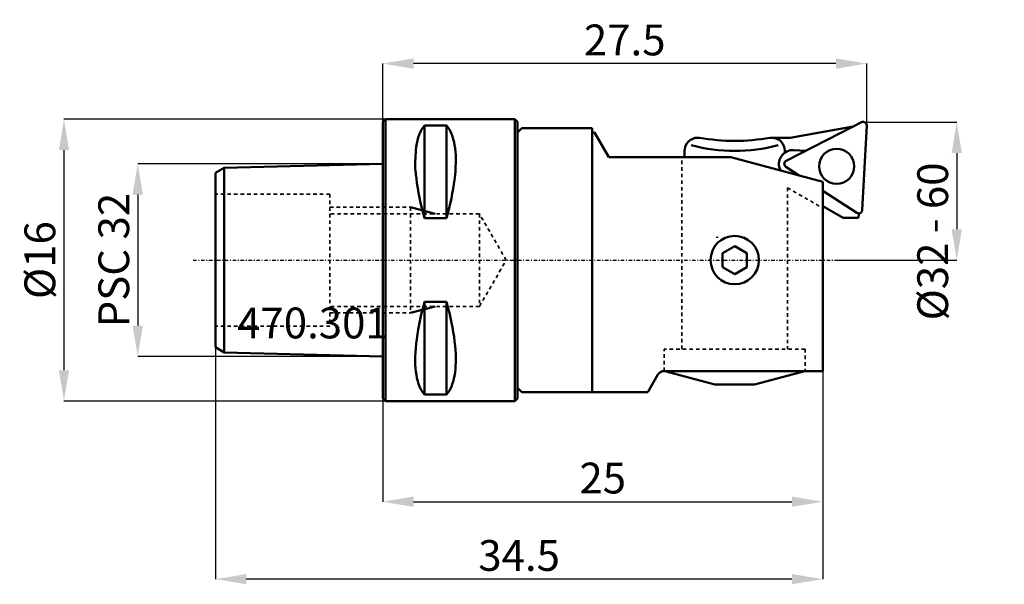
# Model space of a CAD drawing. Extents: x -41 to 71, y -37 to 27.
import ezdxf

# ---------------------------------------------------------------- set-up
doc = ezdxf.new("R2010")
doc.units = 0
doc.header["$PDSIZE"] = -1
doc.linetypes.add('DASH', pattern=[0.75, 0.4, -0.35])
doc.linetypes.add('LONGDASH_DASH', pattern=[0.85, 0.4, -0.2, 0.05, -0.2])
doc.layers.get('Defpoints').update_dxf_attribs({"linetype": 'CONTINUOUS'})
for name, color, linetype, lineweight in [('1', 4, 'CONTINUOUS', 50), ('2', 7, 'CONTINUOUS', 25), ('4', 2, 'LONGDASH_DASH', 25), ('SK1', 4, 'CONTINUOUS', 50), ('SK3', 1, 'DASH', 35)]:
    doc.layers.add(name, color=color, linetype=linetype, lineweight=lineweight)
doc.layers.add('SK6', color=5, linetype='CONTINUOUS')
doc.styles.add('BMG_Text', font='monos.ttf', dxfattribs={"height": 3.5})
doc.styles.add('SLDTEXTSTYLE0', font='TXT', dxfattribs={"width": 0.605})
doc.dimstyles.new('SLDDIMSTYLE0', dxfattribs={"dimtxt": 3.5, "dimasz": 3.5, "dimexe": 0, "dimexo": 0.0625, "dimgap": 0.875, "dimtad": 1, "dimlfac": 0.5, "dimrnd": 1e-09, "dimzin": 12, "dimdsep": 46, "dimtxsty": 'SLDTEXTSTYLE0', "dimsah": 1, "dimcen": 0.09, "dimadec": 0, "dimazin": 0, "dimtfac": 1, "dimtdec": 3, "dimtofl": 0, "dimtmove": 0, "dimatfit": 3, "dimfxl": 1, "dimtolj": 1, "dimtzin": 12, "dimarcsym": 0})
doc.dimstyles.new('SLDDIMSTYLE1', dxfattribs={"dimtxt": 3.5, "dimasz": 3.5, "dimexe": 0, "dimexo": 0.0625, "dimgap": 0.875, "dimtad": 1, "dimlfac": 0.5, "dimrnd": 1e-09, "dimzin": 12, "dimdsep": 46, "dimtxsty": 'SLDTEXTSTYLE0', "dimsah": 1, "dimcen": 0.09, "dimadec": 0, "dimazin": 0, "dimtfac": 1, "dimtdec": 3, "dimtofl": 0, "dimtmove": 0, "dimatfit": 3, "dimfxl": 1, "dimtolj": 1, "dimtzin": 12, "dimarcsym": 0})

# ---------------------------------------------------------------- blocks, each defined once
blk = doc.blocks.new('_D')
at = {"layer": '2', "linetype": 'CONTINUOUS', "lineweight": -2}
for p, q in [((0, 15.76), (0, 22.32)), ((51.5, 22.32), (3.5, 22.32)), ((55, 15.34), (55, 22.32))]:
    blk.add_line(p, q, dxfattribs=at)
at = {"layer": '2'}
for points in [[(3.5, 22.9), (3.5, 21.73), (0, 22.32)], [(51.5, 21.73), (51.5, 22.9), (55, 22.32)]]:
    blk.add_solid(points, dxfattribs=at)
at = {"layer": 'Defpoints', "color": 0}
for p in [(0, 22.32), (0, 15.7), (55, 15.27)]:
    blk.add_point(p, dxfattribs=at)
at = {"layer": '2', "lineweight": 25, "insert": (27.5, 25), "char_height": 3.5, "attachment_point": 5, "style": 'BMG_Text'}
blk.add_mtext('\\A1;27.5', dxfattribs=at)
blk = doc.blocks.new('_D_1')
at = {"layer": '2', "linetype": 'CONTINUOUS', "lineweight": -2}
for p, q in [((50, -12.66), (50, -27.44)), ((0, -15.76), (0, -27.44)), ((3.5, -27.44), (46.5, -27.44))]:
    blk.add_line(p, q, dxfattribs=at)
at = {"layer": '2'}
for points in [[(3.5, -26.85), (3.5, -28.02), (0, -27.44)], [(46.5, -28.02), (46.5, -26.85), (50, -27.44)]]:
    blk.add_solid(points, dxfattribs=at)
at = {"layer": 'Defpoints', "color": 0}
for p in [(50, -12.6), (0, -15.7), (50, -27.44)]:
    blk.add_point(p, dxfattribs=at)
at = {"layer": '2', "lineweight": 25, "insert": (25, -24.75), "char_height": 3.5, "attachment_point": 5, "style": 'BMG_Text'}
blk.add_mtext('\\A1;25', dxfattribs=at)
blk = doc.blocks.new('_D_2')
at = {"layer": '2', "linetype": 'CONTINUOUS', "lineweight": -2}
for p, q in [((-19, -9.96), (-19, -36.23)), ((50, -12.66), (50, -36.23)), ((46.5, -36.23), (-15.5, -36.23))]:
    blk.add_line(p, q, dxfattribs=at)
at = {"layer": '2'}
for points in [[(-15.5, -35.65), (-15.5, -36.81), (-19, -36.23)], [(46.5, -36.81), (46.5, -35.65), (50, -36.23)]]:
    blk.add_solid(points, dxfattribs=at)
at = {"layer": 'Defpoints', "color": 0}
for p in [(-19, -9.9), (50, -12.6), (-19, -36.23)]:
    blk.add_point(p, dxfattribs=at)
at = {"layer": '2', "lineweight": 25, "insert": (15.5, -33.54), "char_height": 3.5, "attachment_point": 5, "style": 'BMG_Text'}
blk.add_mtext('\\A1;34.5', dxfattribs=at)
blk = doc.blocks.new('_D_3')
at = {"layer": '2', "linetype": 'CONTINUOUS', "lineweight": -2}
for p, q in [((-0.06, 10.94), (-27.84, 10.94)), ((-27.84, 7.44), (-27.84, -7.44)), ((-0.06, -10.94), (-27.84, -10.94))]:
    blk.add_line(p, q, dxfattribs=at)
at = {"layer": '2'}
for points in [[(-27.25, 7.44), (-28.42, 7.44), (-27.84, 10.94)], [(-28.42, -7.44), (-27.25, -7.44), (-27.84, -10.94)]]:
    blk.add_solid(points, dxfattribs=at)
at = {"layer": 'Defpoints', "color": 0}
for p in [(0, 10.94), (-27.84, -10.94), (0, -10.94)]:
    blk.add_point(p, dxfattribs=at)
at = {"layer": '2', "lineweight": 25, "insert": (-30.56, 0), "char_height": 3.5, "attachment_point": 5, "rotation": 90, "style": 'BMG_Text'}
blk.add_mtext('\\A1;PSC 32', dxfattribs=at)
blk = doc.blocks.new('_D_4')
at = {"layer": '2', "linetype": 'CONTINUOUS', "lineweight": -2}
for p, q in [((0.24, 16), (-36.22, 16)), ((-36.22, 12.5), (-36.22, -12.5)), ((0.24, -16), (-36.22, -16))]:
    blk.add_line(p, q, dxfattribs=at)
at = {"layer": '2'}
for points in [[(-35.64, 12.5), (-36.8, 12.5), (-36.22, 16)], [(-36.8, -12.5), (-35.64, -12.5), (-36.22, -16)]]:
    blk.add_solid(points, dxfattribs=at)
at = {"layer": 'Defpoints', "color": 0}
for p in [(0.3, 16), (-36.22, -16), (0.3, -16)]:
    blk.add_point(p, dxfattribs=at)
at = {"layer": '2', "lineweight": 25, "insert": (-38.96, 0), "char_height": 3.5, "attachment_point": 5, "rotation": 90, "style": 'BMG_Text'}
blk.add_mtext('\\A1;%%c16', dxfattribs=at)
blk = doc.blocks.new('_D_5')
at = {"layer": '2', "linetype": 'CONTINUOUS', "lineweight": -2}
for p, q in [((54.48, 15.65), (65.23, 15.65)), ((65.23, 12.15), (65.23, 3.5)), ((51.35, 0), (65.23, 0))]:
    blk.add_line(p, q, dxfattribs=at)
at = {"layer": '2'}
for points in [[(65.82, 12.15), (64.65, 12.15), (65.23, 15.65)], [(64.65, 3.5), (65.82, 3.5), (65.23, 0)]]:
    blk.add_solid(points, dxfattribs=at)
at = {"layer": 'Defpoints', "color": 0}
for p in [(54.42, 15.65), (51.29, 0), (65.23, 0)]:
    blk.add_point(p, dxfattribs=at)
at = {"layer": '2', "lineweight": 25, "insert": (62.5, 2.12), "char_height": 3.5, "attachment_point": 5, "rotation": 90, "style": 'BMG_Text'}
blk.add_mtext('\\A1;%%c32 - 60', dxfattribs=at)

msp = doc.modelspace()

# ---------------------------------------------------------------- linework, layer by layer
at = {"layer": '1', "linetype": 'CONTINUOUS', "lineweight": 50}
for p, q in [((0, 15.7), (0.3, 16)), ((0, -15.7), (0, 15.7)), ((0.3, 16), (15, 16)), ((0.3, 16), (0.3, -16)), ((15, 16), (15.3, 15.7)), ((15, -16), (15, 16)), ((15.3, 15.7), (15.3, -15.7)), ((4.252, 14.498), (4.381, 14.754)), ((4.381, 14.754), (4.523, 14.986)), ((4.523, 14.986), (4.7, 15.22)), ((4.7, 15.22), (4.75, 15.277)), ((4.7, 15.22), (4.725, 15.249)), ((4.725, 15.249), (4.75, 15.277)), ((7.25, 15.277), (4.75, 15.277)), ((4.75, 15.277), (4.75, 4.755)), ((4.75, 15.277), (4.75, 4.755)), ((7.315, 15.205), (7.25, 15.277)), ((7.25, 15.277), (7.25, 4.755)), ((7.376, 15.127), (7.25, 15.277)), ((7.25, 4.755), (7.25, 15.277)), ((7.377, 15.128), (7.315, 15.205)), ((7.577, 14.831), (7.376, 15.127)), ((7.706, 14.591), (7.577, 14.831)), ((7.824, 14.328), (7.706, 14.591)), ((15.3, 14.5), (15.8, 15)), ((15.8, 15), (23.8, 15)), ((23.8, 15), (23.8, -15)), ((3.863, 13.242), (3.94, 13.589)), ((3.94, 13.589), (4.031, 13.915)), ((4.031, 13.915), (4.135, 14.218)), ((4.135, 14.218), (4.252, 14.498)), ((7.929, 14.043), (7.824, 14.328)), ((8.023, 13.736), (7.929, 14.043)), ((8.103, 13.408), (8.023, 13.736)), ((15.3, 8.186), (15.3, 14.5)), ((24.084, 14.5), (23.8, 14.5)), ((23.8, 14.5), (23.8, -14)), ((23.8, 14.5), (24.084, 14.5)), ((25.699, 11.704), (24.084, 14.5)), ((24.084, 14.5), (25.699, 11.704)), ((3.715, 11.62), (3.75, 12.486)), ((3.75, 12.486), (3.799, 12.874)), ((3.799, 12.874), (3.863, 13.242)), ((8.171, 13.06), (8.103, 13.408)), ((8.226, 12.693), (8.171, 13.06)), ((8.267, 12.307), (8.226, 12.693)), ((3.691, 10.751), (3.695, 11.194)), ((3.695, 11.194), (3.715, 11.62)), ((8.295, 11.903), (8.267, 12.307)), ((8.308, 11.482), (8.295, 11.903)), ((8.307, 11.046), (8.308, 11.482)), ((30.073, 11.704), (25.699, 11.704)), ((25.699, 11.704), (34.003, 11.704)), ((34.003, 11.704), (39.553, 11.704)), ((39.553, 11.704), (50.003, 8.904)), ((-18, 10.476), (-19, 9.899)), ((0, 10.935), (-18, 10.476)), ((-18, 10.476), (-18, -10.476)), ((3.702, 10.289), (3.691, 10.751)), ((3.728, 10.267), (3.702, 10.289)), ((3.77, 9.768), (3.728, 10.267)), ((8.217, 9.631), (8.261, 10.12)), ((8.261, 10.12), (8.291, 10.592)), ((8.291, 10.592), (8.307, 11.046)), ((-19, 9.899), (-19, -9.899)), ((3.826, 9.253), (3.77, 9.768)), ((3.896, 8.723), (3.826, 9.253)), ((8.089, 8.612), (8.16, 9.128)), ((8.16, 9.128), (8.217, 9.631)), ((3.979, 8.181), (3.896, 8.723)), ((4.076, 7.628), (3.979, 8.181)), ((7.909, 7.545), (8.005, 8.084)), ((8.005, 8.084), (8.089, 8.612)), ((15.3, -14.5), (15.3, 8.186)), ((50.003, 5.903), (50.003, 8.904)), ((50.003, 8.904), (50.003, -12.6)), ((4.187, 7.065), (4.076, 7.628)), ((4.309, 6.495), (4.187, 7.065)), ((7.679, 6.445), (7.8, 6.999)), ((7.8, 6.999), (7.909, 7.545)), ((5.949, 5.25), (3.15, 6)), ((4.445, 5.919), (4.309, 6.495)), ((4.592, 5.338), (4.445, 5.919)), ((7.404, 5.321), (7.547, 5.885)), ((7.547, 5.885), (7.679, 6.445)), ((4.75, 4.755), (4.592, 5.338)), ((4.75, 4.755), (7.25, 4.755)), ((7.25, 4.755), (7.404, 5.321)), ((38.003, 2.535), (38.003, 2.654)), ((40.003, 1.588), (38.628, 0.794)), ((41.378, 0.794), (40.003, 1.588)), ((38.628, 0.794), (38.628, -0.794)), ((41.378, -0.794), (41.378, 0.794)), ((38.628, -0.794), (40.003, -1.588)), ((40.003, -1.588), (41.378, -0.794)), ((3.15, -6), (5.949, -5.25)), ((4.523, -5.604), (4.7, -4.934)), ((4.7, -4.934), (4.75, -4.755)), ((4.7, -4.934), (4.725, -4.845)), ((4.725, -4.845), (4.75, -4.755)), ((4.75, -4.755), (4.75, -15.277)), ((4.75, -4.755), (4.75, -15.277)), ((7.25, -4.755), (4.75, -4.755)), ((7.25, -15.277), (7.25, -4.755)), ((7.315, -4.985), (7.25, -4.755)), ((7.25, -4.755), (7.25, -15.277)), ((7.376, -5.214), (7.25, -4.755)), ((7.377, -5.214), (7.315, -4.985)), ((7.577, -6.002), (7.376, -5.214)), ((4.252, -6.754), (4.381, -6.182)), ((4.381, -6.182), (4.523, -5.604)), ((7.706, -6.558), (7.577, -6.002)), ((7.824, -7.109), (7.706, -6.558)), ((4.031, -7.879), (4.135, -7.321)), ((4.135, -7.321), (4.252, -6.754)), ((7.929, -7.653), (7.824, -7.109)), ((8.023, -8.189), (7.929, -7.653)), ((3.863, -8.964), (3.94, -8.427)), ((3.94, -8.427), (4.031, -7.879)), ((8.103, -8.715), (8.023, -8.189)), ((8.171, -9.229), (8.103, -8.715)), ((-19, -9.899), (-18, -10.476)), ((3.715, -10.489), (3.75, -9.996)), ((3.75, -9.996), (3.799, -9.488)), ((3.799, -9.488), (3.863, -8.964)), ((8.226, -9.73), (8.171, -9.229)), ((8.267, -10.217), (8.226, -9.73)), ((-18, -10.476), (0, -10.935)), ((3.691, -11.416), (3.695, -10.962)), ((3.695, -10.962), (3.715, -10.489)), ((8.295, -10.688), (8.267, -10.217)), ((8.308, -11.141), (8.295, -10.688)), ((8.307, -11.576), (8.308, -11.141)), ((3.702, -11.851), (3.691, -11.416)), ((3.728, -12.268), (3.702, -11.851)), ((3.77, -12.666), (3.728, -12.268)), ((8.261, -12.39), (8.291, -11.991)), ((8.291, -11.991), (8.307, -11.576)), ((3.826, -13.044), (3.77, -12.666)), ((3.896, -13.402), (3.826, -13.044)), ((3.979, -13.739), (3.896, -13.402)), ((8.089, -13.475), (8.16, -13.133)), ((8.16, -13.133), (8.217, -12.771)), ((8.217, -12.771), (8.261, -12.39)), ((31.272, -13), (30.118, -15)), ((50.003, -12.6), (32.003, -12.6)), ((32.053, -12.6), (37.753, -14.127)), ((42.253, -14.127), (47.953, -12.6)), ((4.076, -14.055), (3.979, -13.739)), ((4.187, -14.347), (4.076, -14.055)), ((4.309, -14.617), (4.187, -14.347)), ((7.679, -14.64), (7.8, -14.381)), ((7.8, -14.381), (7.909, -14.1)), ((7.909, -14.1), (8.005, -13.798)), ((8.005, -13.798), (8.089, -13.475)), ((15.8, -15), (15.3, -14.5)), ((23.8, -14), (23.8, -15)), ((37.753, -14.127), (42.253, -14.127)), ((4.445, -14.862), (4.309, -14.617)), ((4.592, -15.082), (4.445, -14.862)), ((4.75, -15.277), (4.592, -15.082)), ((4.75, -15.277), (7.25, -15.277)), ((7.25, -15.277), (7.404, -15.088)), ((7.404, -15.088), (7.547, -14.876)), ((7.547, -14.876), (7.679, -14.64)), ((23.8, -15), (15.8, -15)), ((23.8, -15), (27.287, -15)), ((30.118, -15), (23.8, -15)), ((0.3, -16), (0, -15.7)), ((15, -16), (0.3, -16)), ((15.3, -15.7), (15, -16))]:
    msp.add_line(p, q, dxfattribs=at)
msp.add_circle((40.003, 0), 2.75, dxfattribs=at)
msp.add_arc((31.965, -13.4), 0.8, 90, 150.00026, dxfattribs=at)
at = {"layer": '4', "linetype": 'LONGDASH_DASH', "lineweight": 25}
msp.add_line((-21.545, 0), (51.285, 0), dxfattribs=at)
at = {"layer": 'SK1', "linetype": 'CONTINUOUS', "lineweight": 50}
for p, q in [((53.449, 15.157), (45.856, 11.288)), ((46.297, 13.896), (53.449, 15.157)), ((53.449, 15.157), (54.422, 15.652)), ((55.003, 15.275), (54.5, 5.675)), ((35.803, 13.896), (36.003, 13.896)), ((44.003, 13.896), (46.297, 13.896)), ((34.303, 11.704), (34.303, 12.396)), ((45.703, 12.207), (45.703, 12.396)), ((48.09, 12.426), (46.711, 12.499)), ((45.82, 10.596), (47.318, 9.624)), ((50.003, 7.88), (53.882, 5.361)), ((52.315, 4.8), (50.003, 6.135)), ((54.063, 4.8), (52.315, 4.8)), ((54.089, 5.296), (54.063, 4.8))]:
    msp.add_line(p, q, dxfattribs=at)
msp.add_circle((51.581, 10.65), 2, dxfattribs=at)
for centre, radius, start, end in [((54.603, 15.296), 0.4, 356.99991, 117.00003), ((35.803, 12.396), 1.5, 90, 180.00001), ((40.003, 35.85), 22.315, 259.67393, 270), ((40.003, 35.85), 22.313, 270, 280.32601), ((44.203, 12.396), 1.5, 0, 90), ((40.003, 31.537), 19.141, 255.06791, 284.89953), ((46.627, 10.901), 1.6, 87, 206.25412), ((46.038, 10.932), 0.4, 117.00002, 236.99996), ((54.1, 5.696), 0.4, 268.43159, 357.00001), ((54.1, 5.696), 0.4, 236.99986, 268.43159)]:
    msp.add_arc(centre, radius, start, end, dxfattribs=at)
at = {"layer": 'SK3', "linetype": 'DASH', "lineweight": 35}
for p, q in [((34.003, -10.1), (34.003, 11.704)), ((46.003, 8.212), (46.003, -10.1)), ((46.003, 8.212), (50.003, 5.903)), ((-6, 7.5), (-19, 7.5)), ((-6, 7.5), (-6, -7.5)), ((-6, 6), (3.15, 6)), ((3.15, 6), (3.15, -6)), ((11, 5.25), (-6, 5.25)), ((11, 5.25), (11, -5.25)), ((14.031, 0), (11, 5.25)), ((11, -5.25), (14.031, 0)), ((11, -5.25), (-6, -5.25)), ((-6, -6), (3.15, -6)), ((-6, -7.5), (-19, -7.5)), ((48.003, -10.1), (32.003, -10.1)), ((32.003, -12.6), (32.003, -10.1)), ((48.003, -10.1), (48.003, -12.6))]:
    msp.add_line(p, q, dxfattribs=at)

# ---------------------------------------------------------------- texts
at = {"layer": 'SK6', "linetype": 'CONTINUOUS', "lineweight": 35, "insert": (-16.544, -5.389), "char_height": 3.5, "attachment_point": 1, "style": 'BMG_Text'}
msp.add_mtext('470.301', dxfattribs=at)

# ---------------------------------------------------------------- dimensions: what is measured, and where the dimension line sits
at = {"layer": '2', "linetype": 'CONTINUOUS', "lineweight": 25}
for base, p1, p2, picture, middle in [((0, 22.315), (55.003, 15.275), (0, 15.7), '_D', (27.501, 22.315)), ((-19, -36.23), (50.003, -12.6), (-19, -9.899), '_D_2', (15.502, -36.23)), ((50.003, -27.436), (0, -15.7), (50.003, -12.6), '_D_1', (25.002, -27.436))]:
    dim = msp.add_linear_dim(base=base, p1=p1, p2=p2, dimstyle='SLDDIMSTYLE0', override={"dimtxt": 3.5, "dimtxsty": 'BMG_Text', "dimclrd": 256, "dimclre": 256, "dimclrt": 256}, dxfattribs=at)
    dim.commit()
    dim.dimension.update_dxf_attribs({"geometry": picture, "text_midpoint": middle, "dimtype": 160})
for base, p1, p2, angle, text, dimstyle, picture, middle in [((-36.218, -16), (0.3, 16), (0.3, -16), 90, '%%c<>', 'SLDDIMSTYLE0', '_D_4', (-36.218, 0)), ((65.233, 0), (54.422, 15.652), (51.285, 0), 89.99999, '%%c32 - 60', 'SLDDIMSTYLE1', '_D_5', (65.233, 2.117)), ((-27.837, -10.935), (0, 10.935), (0, -10.935), 90, 'PSC 32', 'SLDDIMSTYLE0', '_D_3', (-27.837, 0))]:
    dim = msp.add_linear_dim(base=base, p1=p1, p2=p2, angle=angle, text=text, dimstyle=dimstyle, override={"dimtxt": 3.5, "dimtxsty": 'BMG_Text', "dimclrd": 256, "dimclre": 256, "dimclrt": 256}, dxfattribs=at)
    dim.commit()
    dim.dimension.update_dxf_attribs({"geometry": picture, "text_midpoint": middle, "dimtype": 160})

doc.saveas('drawing.dxf')
